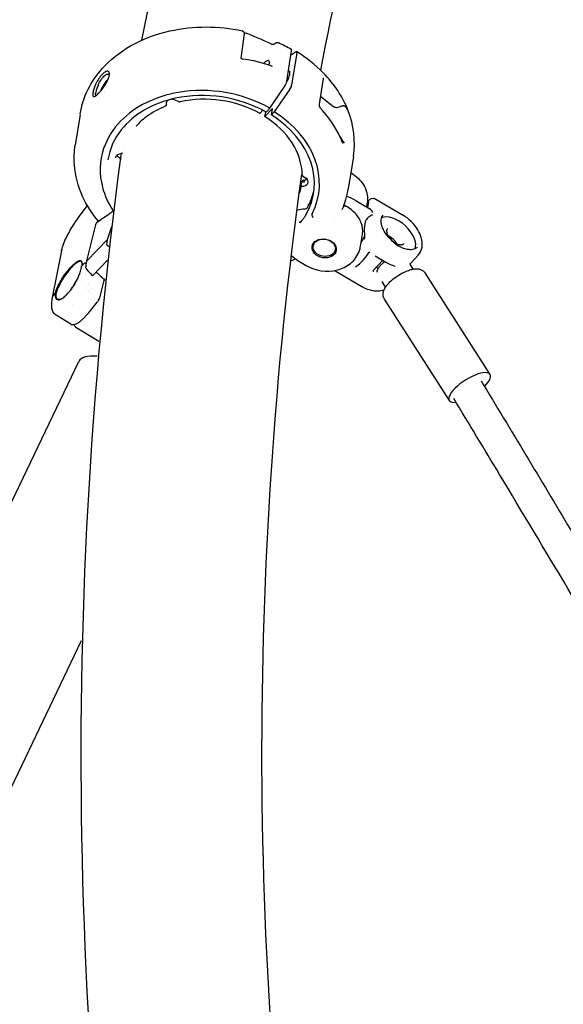
# Model space of a CAD drawing. Units: millimetres. Extents: x 167285 to 251385, y 22776 to 52476.
# Drawn here: x 224661 to 224928, y 41399 to 41883 of the extents above; entities that cross this region are included whole.
import ezdxf

# ---------------------------------------------------------------- set-up
doc = ezdxf.new("R2010")
doc.units = ezdxf.units.MM
doc.header["$LTSCALE"] = 15
doc.layers.add('P001', color=131, linetype='Continuous')

msp = doc.modelspace()

# ---------------------------------------------------------------- linework, layer by layer
at = {"layer": 'P001'}
for p, q in [((224770.9007396168, 41876.40195464253), (224769.3799787344, 41864.43488651183)), ((224785.4594575987, 41871.37475281939), (224785.4589208564, 41871.37442346851)), ((224785.4594608069, 41871.37476040841), (224786.4914083363, 41872.0071068582)), ((224787.8307532832, 41872.15857102244), (224787.8308089802, 41872.15854560067)), ((224791.9084695666, 41853.10105200134), (224794.2770257384, 41868.17840788334)), ((224796.8190192354, 41867.19317505479), (224794.2994331499, 41851.15441839034)), ((224809.8254777973, 41854.46759023169), (224807.8574951845, 41841.94013803275)), ((224702.1413086485, 41847.38443754685), (224702.1420608606, 41847.38495498138)), ((224702.8407088332, 41848.01261313142), (224702.8413129034, 41848.0132690431)), ((224704.9589545417, 41849.78714073267), (224704.9589026939, 41849.78704820509)), ((224783.5008011076, 41839.94037340742), (224790.616758996, 41850.26788404869)), ((224793.4378842619, 41849.26508144732), (224785.7151416173, 41838.05966372877)), ((224699.9329154966, 41845.24044610335), (224699.93289335, 41845.2404810654)), ((224732.7211981851, 41841.45608376381), (224732.9903954322, 41843.16969425148)), ((224737.0873358943, 41843.86873560497), (224737.0873376763, 41843.868734771)), ((224738.6842616026, 41843.12059622465), (224737.0873382344, 41843.86873561261)), ((224738.6842617704, 41843.12059644948), (224738.6842634572, 41843.12059565861)), ((224808.4718865831, 41845.85112730051), (224814.3295387466, 41841.03769481441)), ((224778.7306983999, 41837.46077351809), (224780.1150651039, 41838.88967885448)), ((224784.8170131865, 41839.69296111666), (224781.1709858435, 41835.75054946455)), ((224781.1709858435, 41835.75054946455), (224781.5429312497, 41838.11821687494)), ((224783.5008010856, 41839.94037342058), (224781.8845238757, 41838.16658913382)), ((224784.3241543925, 41836.55560363064), (224784.8170131865, 41839.69296111666)), ((224785.7151416173, 41838.05966372877), (224784.3241543925, 41836.55560363064)), ((224690.2188873265, 41836.78503748653), (224687.8503230739, 41821.70763016496)), ((224687.8503445314, 41821.7076267936), (224687.8501003924, 41821.70607289188)), ((224711.494800776, 41821.10249274575), (224711.4942091105, 41821.09868794728)), ((224708.2441546211, 41816.88221420928), (224708.2441634962, 41816.88219673486)), ((224709.0802856397, 41815.91904681214), (224709.5267412633, 41815.5850194446)), ((224824.6466707268, 41816.15954971748), (224822.1270846414, 41800.12079305303)), ((224704.9464553213, 41804.22042293513), (224704.9466830841, 41804.22072495435)), ((224799.6810433916, 41806.61180264185), (224801.2681374323, 41805.49981870795)), ((224823.3807660684, 41808.10126709178), (224823.7077764237, 41807.90691510375)), ((224706.1900585373, 41800.33985343889), (224706.189968078, 41800.3399139945)), ((224825.5467726367, 41794.57549473572), (224832.6833920098, 41790.37548430725)), ((224832.0309399487, 41793.65025589149), (224831.6152464758, 41791.00410440698)), ((224835.6682676692, 41795.13092271287), (224848.8757051138, 41787.35814233879)), ((224689.8576215406, 41786.581295191), (224693.8509097346, 41791.9160580657)), ((224706.2776336039, 41789.11085612041), (224706.9400830893, 41789.79723013941)), ((224800.646873857, 41790.20794829769), (224800.532717857, 41790.19824042462)), ((224819.176722893, 41789.94466030389), (224819.1766025121, 41789.94389238998)), ((224821.5959523806, 41791.32837456228), (224820.6543225337, 41791.88801320921)), ((224831.1981233501, 41791.2495877915), (224831.4827819401, 41793.06161949172)), ((224689.8576218238, 41786.58129385051), (224689.8576166932, 41786.58128699389)), ((224699.1295084667, 41784.1381933563), (224699.1293610486, 41784.13809173433)), ((224799.2132139806, 41784.52776060442), (224799.2136407193, 41784.52602187932)), ((224799.3127967374, 41784.12201573543), (224799.3128591409, 41784.12176147532)), ((224808.1278279647, 41785.50817754631), (224808.1279586977, 41785.50827307972)), ((224814.8311570472, 41783.99548540325), (224814.8315097734, 41783.99555874363)), ((224815.5151673914, 41785.38727909575), (224815.5158526465, 41785.38681312266)), ((224830.5179857273, 41784.01934677402), (224829.9609323714, 41780.47335035984)), ((224693.5781618467, 41764.70905033385), (224697.9549840648, 41782.43606879165)), ((224703.6989811478, 41775.24085649), (224705.8612909853, 41781.69322175957)), ((224830.0267673135, 41779.29737949467), (224830.0272065582, 41779.29552376568)), ((224703.6989811478, 41775.24085649), (224693.6569410832, 41764.8361455667)), ((224703.394871606, 41772.62500044422), (224703.6989811478, 41775.24085649)), ((224828.1609136686, 41771.91583003599), (224829.0973453772, 41777.87680925942)), ((224833.2744054548, 41777.96334630442), (224833.2744165857, 41777.96335325813)), ((224681.0470672165, 41769.60436793823), (224676.6005247603, 41746.75183845852)), ((224693.1320963852, 41761.71039374774), (224693.5695080211, 41764.67044129915)), ((224693.6569410832, 41764.83614556671), (224693.6560974988, 41764.83531309329)), ((224696.5855536278, 41757.5657826624), (224703.7665473112, 41765.00611977845)), ((224796.9767022916, 41765.10729640836), (224801.3599586737, 41762.50219666679)), ((224834.4426328009, 41759.98115118141), (224839.0609203324, 41765.03323985679)), ((224835.3388590182, 41767.22373027217), (224840.5613773957, 41764.15019776309)), ((224852.8972064948, 41763.58244237597), (224856.5141285361, 41767.53910613067)), ((224691.0167528661, 41762.1006263349), (224692.3079070323, 41763.43841024386)), ((224692.3099667621, 41763.44054475717), (224692.3079070323, 41763.43841024386)), ((224693.5236874552, 41760.47227613116), (224693.5266262944, 41760.47412700866)), ((224815.70007764, 41759.79987483224), (224828.8368638498, 41752.06867379807)), ((224832.815424596, 41759.80825064969), (224832.8146330906, 41759.80967156171)), ((224852.357614526, 41763.103029411), (224853.8681904452, 41760.65645770618)), ((224691.6269743932, 41758.79440174899), (224691.6269891281, 41758.79440837749)), ((224693.3933090852, 41759.58899071615), (224693.3961694812, 41759.59027747068)), ((224702.0596383651, 41755.65595384986), (224699.7768407996, 41746.62335334638)), ((224891.8904033663, 41708.83016070743), (224859.968937582, 41758.77659422352)), ((224693.3098539257, 41751.48045819734), (224693.3094495162, 41751.47984596566)), ((224693.508846074, 41751.15545268334), (224693.5083560376, 41751.15459915071)), ((224694.1523091489, 41750.14836349041), (224694.1513766006, 41750.14702464281)), ((224694.554298646, 41753.36441128898), (224694.5532700981, 41753.36285418002)), ((224694.6217582641, 41753.2650128584), (224694.6209355975, 41753.26330131344)), ((224695.4796258057, 41752.05397492354), (224695.4791995402, 41752.05336293956)), ((224696.2966900036, 41750.98160879313), (224696.2967308635, 41750.98166079725)), ((224700.2184218151, 41750.08838135926), (224700.2165799135, 41750.08448200144)), ((224702.4763828456, 41753.99676759706), (224702.4111957606, 41753.9292262642)), ((224840.4879159736, 41751.87362184431), (224838.8468361956, 41754.53192601783)), ((224676.3419853641, 41743.1638549806), (224676.5566530391, 41746.45343953771)), ((224677.1152866419, 41747.69710520913), (224678.0654296084, 41748.68156273946)), ((224678.4627278886, 41748.6883130952), (224678.0649341619, 41748.66243490438)), ((224694.9039706432, 41749.04450232041), (224694.9051095488, 41749.04622915715)), ((224697.5652371368, 41745.6716726728), (224697.5651069131, 41745.67149424213)), ((224871.8362809779, 41696.01328998041), (224839.9148151937, 41745.95972349649)), ((224686.4171496897, 41743.05590246467), (224686.415945911, 41743.05530353379)), ((224687.7094433265, 41744.55327489023), (224687.7058400034, 41744.5516391125)), ((224697.9278649285, 41741.28980496882), (224697.9279300634, 41741.29002439146)), ((224698.6192382732, 41743.13278436148), (224698.6193749783, 41743.13309202898)), ((224698.6435642893, 41740.84904978416), (224698.6435501327, 41740.84879894826)), ((224699.1362259687, 41742.81460779333), (224699.1361050302, 41742.81429041051)), ((224685.7187562878, 41733.53381381925), (224678.5037848827, 41737.97968540429)), ((224692.0710570301, 41736.62422717362), (224692.0710463184, 41736.62421607554)), ((224692.0710570148, 41736.62422718842), (224693.4369394261, 41738.03943879413)), ((224693.4408910274, 41738.0434644844), (224693.440798932, 41738.04336897144)), ((224697.6780733757, 41740.23857306278), (224697.678113789, 41740.23881382981)), ((224699.9846613272, 41738.81768606186), (224699.9844640806, 41738.81754192402)), ((224700.0961668582, 41739.9536954541), (224700.0963834973, 41739.95382152092)), ((224700.8128920668, 41739.51236809746), (224700.8127252102, 41739.51221139066)), ((224688.183508158, 41732.15651308998), (224699.4405765762, 41725.21989784909)), ((224406.8810044306, 41124.07508370005), (224689.6053469128, 41715.28574832583)), ((224473.9429338707, 41124.07508370005), (224690.9726144076, 41577.91029487148))]:
    msp.add_line(p, q, dxfattribs=at)
for points in [[(224690.2612102783, 41837.04878273753, -0.143096085029), (224701.1260901058, 41859.3326063916, -0.081398941219), (224715.0605089166, 41870.50112561584, -0.075559819151), (224734.4621759567, 41877.90963703446, -0.106497006763), (224769.9679579143, 41878.0015630499)], [(224769.9693153894, 41878.00060374762), (224769.9693153894, 41878.00060374762, 0.008520518671), (224769.9678188293, 41878.00088966048)], [(224770.3325489705, 41877.85380584038, -0.14438528895), (224770.7799877828, 41877.34745173889, -0.06857314514), (224770.8946366077, 41876.98268554817, -0.035875226891), (224770.9186743496, 41876.74038067974, -0.029575869529), (224770.9112320502, 41876.49905112418, -0.009847557224), (224770.9007527216, 41876.40183182167)], [(224770.8383184906, 41877.20416212409), (224770.8383184906, 41877.20416212409, 0.005858834258), (224770.8675348156, 41877.19317656368)], [(224770.8675348194, 41877.19317657396), (224770.8675348194, 41877.19317657396, -0.027622003647), (224784.2617400764, 41871.52774320721)], [(224784.2617400809, 41871.52774321636, 0.052087960173), (224784.6345081754, 41871.39403806104, 0.043390994929), (224785.0059880716, 41871.33441162568, 0.029644824698), (224785.212548603, 41871.3320452931, 0.033769424741), (224785.3655538217, 41871.34950784915, 0.023356855554), (224785.4253330092, 41871.36358101608, 0.01689834869), (224785.4503377331, 41871.37178572945, 0.012598972089), (224785.462793784, 41871.37680329355)], [(224786.4914123911, 41872.00708502472, -0.035824721916), (224786.7473198267, 41872.14067792139, -0.045608026902), (224787.0271780173, 41872.23245491102, -0.160387793896), (224787.8089354751, 41872.16787703639, -0.005038153674), (224787.8306345864, 41872.15823850818)], [(224787.8308247326, 41872.15854870097), (224787.8308247326, 41872.15854870097, -0.02219172679), (224794.124099613, 41868.94059262586)], [(224793.9448691017, 41866.06402111907), (224793.9448691017, 41866.06402111907, -3.140688e-06), (224796.3199575075, 41867.61129781262)], [(224794.2770257384, 41868.17840788334, 0.019199373186), (224794.2977460263, 41868.34983197305, 0.021968302482), (224794.3029998633, 41868.49004345794, 0.04260377347), (224794.2882094305, 41868.65998418401, 0.043264831349), (224794.2602383785, 41868.76520951132, 0.059726032585), (224794.2165904181, 41868.85243728061, 0.114956479372), (224794.1240242594, 41868.94046542761)], [(224824.6466707268, 41816.15954971748, 0.132172775951), (224822.1300234322, 41838.52617010239, 0.102500670909), (224809.870552732, 41857.23377317342, 0.060743858726), (224796.7222725226, 41867.69822883288)], [(224769.339140169, 41864.47546434453, 0.031190057451), (224769.3475185033, 41864.46537665015, 0.025930772673), (224769.368145107, 41864.44508520959, 0.024981312128), (224769.4033476588, 41864.41668372437, 0.015560706025), (224769.4356200747, 41864.3945534546, 0.027102962858), (224769.5181614821, 41864.34788669815, 0.030545853461), (224769.642866199, 41864.29522506563, 0.045513102605), (224769.8880998274, 41864.23339500356, 0.009006851544), (224769.9418931261, 41864.22579441062)], [(224769.9418931247, 41864.22579439902), (224769.9418931247, 41864.22579439902, -0.059462195957), (224784.3850304727, 41860.70393310336)], [(224702.8588440011, 41851.80305446227, 0.024567482242), (224703.7960028864, 41853.53695453795, 0.022939989782), (224704.2938977234, 41854.71668968094, 0.01966420854), (224704.5241379928, 41855.43131069029, 0.042946365217), (224704.7061760295, 41856.35965833396, 0.047235538979), (224704.7141337266, 41856.96367186561, 0.052762335093), (224704.6350133615, 41857.37772193115, 0.104584473645), (224704.4013897187, 41857.80917448045, 0.172391930125), (224703.9098258428, 41858.0834751449, 0.075629122885), (224703.5551736018, 41858.09037062589, 0.054839328754), (224703.1490435464, 41857.99298313664, 0.053131612979), (224702.5160741672, 41857.68664702302, 0.041653258584), (224701.7282709762, 41857.10393590281, 0.02443123301), (224701.1128353026, 41856.51443489093, 0.0202279504), (224700.4929637759, 41855.80701452636, 0.026802665437), (224699.487844111, 41854.41457836774, 0.03422761606), (224698.0731435681, 41851.85329667399)], [(224699.2294399987, 41851.42469052017, -0.039778351884), (224700.5959197008, 41853.88530009441, -0.034983564098), (224701.6025766871, 41855.20380768004, -0.037689998413), (224702.365835952, 41855.94685593852, -0.0349403707), (224702.9128798074, 41856.34072438555, -0.0461849683), (224703.4229895335, 41856.59467559748, -0.036954403538), (224703.7041413702, 41856.67808864099, -0.047327887524), (224703.9621559178, 41856.70856631309, -0.05983005389), (224704.1928949319, 41856.68528616912, -0.172609261982), (224704.6129685903, 41856.41716739562, -0.041834847825), (224704.6984693382, 41856.28840699641)], [(224784.402408045, 41860.69419531211, 0.026519877252), (224784.5179142482, 41860.65956847106, 0.028227457125), (224784.6162291924, 41860.64158246677, 0.024856740633), (224784.681878826, 41860.63666450079, 0.024686304598), (224784.7303010609, 41860.63786400983, 0.021270278635), (224784.7546123996, 41860.64075600554, 0.027610510827), (224784.7673983233, 41860.64347898918)], [(224792.9690974372, 41858.29305463199, -0.102117568596), (224793.1249001237, 41858.13359388586, -0.064898150989), (224793.220918874, 41857.93280059606, -0.047438216084), (224793.2819364335, 41857.66894707636, -0.034954726104), (224793.3039469135, 41857.3417911058, -0.025705764047), (224793.2844405848, 41856.95739922999, -0.01617593073), (224793.2386906129, 41856.61260305315, -0.020199355246), (224793.1196558438, 41856.03984944262, -0.015938855074), (224792.9417416244, 41855.40940993487, -0.021287734913), (224792.5225085752, 41854.25956018161, -0.020994022622), (224791.8405824688, 41852.78074240731)], [(224698.0731435681, 41851.85329667399, 0.010287070826), (224697.7481418193, 41851.12929829214, 0.022000937584), (224697.0597427134, 41849.30043833468, 0.015596644813), (224696.7653494966, 41848.29020635297, 0.013376635141), (224696.6265080304, 41847.68225729869, 0.016632539818), (224696.5401184868, 41847.16382166128, 0.020653450195), (224696.5013952171, 41846.73978272954, 0.025628014142), (224696.5017013449, 41846.39937061827, 0.053737431386), (224696.5602054089, 41846.01269164689, 0.07164497115), (224696.6601366719, 41845.77858886365, 0.26466905832), (224697.044655199, 41845.55616251224, 0.053405108464), (224697.1896582933, 41845.56862909022, 0.059469036996), (224697.4756980993, 41845.66108951178, 0.031321836834), (224697.7372391707, 41845.79744486802, 0.021259878366), (224698.0252001283, 41845.98670875548, 0.022908192002), (224698.5027816693, 41846.36495869941, 0.020203800762), (224699.2126243424, 41847.03257269948, 0.018501040856), (224700.1853460593, 41848.09877984445, 0.039054023928), (224702.8588439768, 41851.80305442175)], [(224790.6167638938, 41850.26789132081, 0.043935301668), (224791.4807741914, 41851.79298715937, 0.020858183511), (224791.7136728141, 41852.36946728222, 0.023229602185), (224791.8499743833, 41852.81670403796, 0.02184466625), (224791.9084953443, 41853.10103731871)], [(224809.8254310784, 41854.46949733132), (224809.8254310784, 41854.46949733132, -0.000782280773), (224809.8251379082, 41854.46764417568)], [(224809.8893914499, 41854.69192412642, 0.036502465414), (224809.8564863445, 41854.6072017448, 0.023583533751), (224809.8360441967, 41854.52763531749, 0.009881575185), (224809.8279133846, 41854.48470883579)], [(224809.8889066095, 41854.69211197727), (224809.8889066095, 41854.69211197727, -0.000351698245), (224809.8923198117, 41854.69924415203)], [(224698.1539793563, 41846.0817669446, -0.093904933919), (224698.0501829927, 41846.18869642777, -0.056032181995), (224697.9874840221, 41846.31065797658, -0.040906564782), (224697.9429117217, 41846.46414900988, -0.023800096787), (224697.921404967, 41846.59949093535, -0.019031912126), (224697.910122494, 41846.75180843304, -0.015410866023), (224697.9090006342, 41846.92080696033, -0.012691781646), (224697.917980291, 41847.10619176195, -0.013508922969), (224697.9455189316, 41847.37823596088, -0.007200609556), (224697.9717375752, 41847.56290724627)], [(224783.5008010704, 41839.94037342967, 0.169461025172), (224738.6359728055, 41847.64060932054, 0.072386896558), (224722.7284884958, 41842.52706267175, 0.084949654753), (224710.2115443876, 41833.52741909827, 0.112466246526), (224701.8198565298, 41819.9635294082, 0.146370798716), (224701.2471278405, 41801.06683143642, 0.083514500364), (224706.5155811417, 41789.3574118956)], [(224781.6744464032, 41838.04458947738, 0.179619315751), (224737.0536804752, 41844.73912500918, 0.078003231204), (224721.8342045166, 41838.91133776522, 0.092704771232), (224710.5031426986, 41829.2287904576, 0.128391854249), (224703.9184486791, 41814.4484039927)], [(224733.9085821582, 41843.96071523504, 0.045674849818), (224733.4653835252, 41843.72163515216, 0.049757802176), (224733.1074369431, 41843.42826593501, 0.102123434736), (224732.7180997289, 41842.84611637309, 0.055430726001), (224732.631231719, 41842.52871012905)], [(224733.0086173841, 41843.32115864038, -0.012667014746), (224732.9950186498, 41843.20169607915, -0.001977850345), (224732.9925661491, 41843.18473026537)], [(224739.4206405728, 41843.04009981397), (224739.4206405728, 41843.04009981397, 1097.511564178029), (224739.4204956717, 41843.04006687283)], [(224732.174330937, 41840.80315025336, 0.06507139817), (224722.8347512287, 41835.61556082944, 0.050200102218), (224717.7559051165, 41830.97062410833)], [(224732.7207670995, 41841.46668825094, -0.187996480596), (224732.4063615114, 41840.93845876806, -0.073101968036), (224732.1724923496, 41840.80295006773)], [(224778.5411178523, 41837.35909750092, 0.111135519468), (224778.559713904, 41837.35374858454, 0.055261091227), (224778.574719267, 41837.35444339068, 0.047243430326), (224778.5943747457, 41837.35942659424, 0.038870365693), (224778.618919221, 41837.37031738203, 0.030561940049), (224778.647707248, 41837.38811958409, 0.024456254044), (224778.6829830159, 41837.41563482155, 0.023887981681), (224778.730698313, 41837.46077307031)], [(224781.674446593, 41838.04458981545, 0.108662567748), (224781.6936257913, 41838.03888326721, 0.057284243787), (224781.7088502951, 41838.03946186639, 0.048688001428), (224781.7288547643, 41838.04455263283, 0.038744742193), (224781.75425799, 41838.05595822109, 0.022752906915), (224781.7750281903, 41838.06842244259, 0.018498884578), (224781.7969342443, 41838.08410713968, 0.018794953678), (224781.8276091412, 41838.10971847131, 0.018775057675), (224781.8680205537, 41838.14893962458, 0.006524566392), (224781.8845237601, 41838.16658833232)], [(224807.8573584483, 41841.9414721127, 0.016959113778), (224807.8456085883, 41841.84449160753, 0.030308000447), (224807.8386071541, 41841.56045729818, 0.02431711595), (224807.8671953798, 41841.21854314304, 0.015315020772), (224807.9108833472, 41840.94841957547, 0.021535021545), (224808.0057750173, 41840.54248670855, 0.011878264614), (224808.0615196623, 41840.3617868486)], [(224808.0643442359, 41840.35339144591), (224808.0643442359, 41840.35339144591, -0.000348110809), (224808.0615196623, 41840.3617868486)], [(224808.0656535482, 41840.35429192722, 0.00986023198), (224808.0676507334, 41840.34974436249, 0.009077188148), (224808.0712954568, 41840.34219950518, 0.070232453172), (224808.1287304584, 41840.26086156106)], [(224816.3907195498, 41840.13166662244, -0.053283729783), (224816.2204636909, 41840.11409683456, -0.049796689146), (224815.9817110521, 41840.13873668762, -0.028474733269), (224815.7790426235, 41840.19152391051, -0.026275908335), (224815.5213862445, 41840.28984444478, -0.023539581631), (224815.2037557792, 41840.44879270795, -0.022559273098), (224814.7579499783, 41840.72570789145, -0.0114564705), (224814.4489615274, 41840.94680597652, -0.003896873338), (224814.3295387466, 41841.03769481441)], [(224821.2524649186, 41840.10295485207, 0.033103610633), (224821.0008626472, 41840.43757509001, 0.043943990289), (224820.7411572845, 41840.69081689332, 0.055317939763), (224820.4713005614, 41840.86533110577, 0.094313016435), (224820.0326686779, 41840.98742437899, 0.03991478048), (224819.7431275354, 41840.99036278202, 0.028749445016), (224819.412610131, 41840.94889925833, 0.018514193663), (224819.0671939527, 41840.87350569448, 0.006968432807), (224818.7907961381, 41840.79926843128, 0.004655643679), (224818.3065579858, 41840.65703158992, 0.000826429207), (224817.6695342869, 41840.46427891128, -0.01985085657), (224816.3907195498, 41840.13166662244)], [(224821.2474247388, 41840.52993821082, -0.003795513356), (224821.37489868, 41840.21618660837, -0.003786642797), (224821.4508085563, 41840.02092049056, -0.006892803379), (224821.5162761822, 41839.84184465366, -0.00609222096), (224821.5346489345, 41839.78675318811, -0.011818686911), (224821.5492813135, 41839.73733799694, -0.02527740846), (224821.5569575887, 41839.70291481917, -0.028732221914), (224821.5581899401, 41839.69133315783, -0.063765456133), (224821.5576865688, 41839.6835090069, -0.182776086018), (224821.5554485912, 41839.67944554608, -0.218893411945), (224821.5517113454, 41839.6789126101, -0.090437498356), (224821.5464227936, 41839.68147325895, -0.038837078326), (224821.5395654998, 41839.68711022285, -0.020321761436), (224821.5311220275, 41839.69580623202, -0.019544399171), (224821.5094068022, 41839.72230630705, -0.009120377383), (224821.4811376275, 41839.7608353258, -0.005194723663), (224821.4356652673, 41839.82654041924, -0.002519883886), (224821.3826108166, 41839.90570021954, -0.001990404734), (224821.2524649186, 41840.10295485207)], [(224821.9384688703, 41838.72695555664), (224821.9384688703, 41838.72695555664, 0.012540202464), (224821.3366690676, 41840.31280540687)], [(224818.7455627777, 41824.32719103761, 0.002882962758), (224818.5271284071, 41824.83665843365, 0.00347820118), (224818.3657015198, 41825.19991793282, 0.001400384005), (224818.3121685185, 41825.31704477869)], [(224818.6837569758, 41824.211065146, -0.008154286018), (224819.3349269389, 41822.87034473154, -0.001288679633), (224819.4187652325, 41822.68860353184)], [(224818.7839775337, 41824.01264012394, 0.00085483227), (224818.8938527605, 41823.79580973005, 0.004307709992), (224818.9472604502, 41823.69266546514, 0.006667029483), (224818.982961098, 41823.62704472793, 0.012349526403), (224819.0024962369, 41823.59395849561, 0.033997813516), (224819.0163637929, 41823.5742632039, 0.05529266305), (224819.0210967464, 41823.56961637408, 0.20483194303), (224819.0243577193, 41823.56843176251, 0.179874755787), (224819.0254350965, 41823.56913661844, 0.143852982618), (224819.026481399, 41823.57313831358, 0.043437668683), (224819.0260467881, 41823.5805928661, 0.027469464129), (224819.0226103427, 41823.59824061173, 0.01275327333), (224819.0143899232, 41823.62866315794, 0.007871040812), (224818.9995553336, 41823.67612260966, 0.005117418326), (224818.9788338993, 41823.73699091249, 0.005450062448), (224818.9364174067, 41823.8534860756, 0.008210664296), (224818.8100116504, 41824.17335184516, 0.001989102649), (224818.7663802879, 41824.27789897137)], [(224699.2313448889, 41784.20836047052, -0.065659072915), (224691.526249314, 41796.42903671199, -0.088265248698), (224687.4642513794, 41812.04284447578, -0.057944201444), (224687.8501003924, 41821.70607289188)], [(224710.2210715642, 41817.34531055292, 0.078360217331), (224709.1036022409, 41817.08605838959, 0.083846473831), (224708.313491056, 41816.60296303867, 0.086079879834), (224707.8608725847, 41816.04460513082, 0.086538557208), (224707.6749017733, 41815.50368552526)], [(224711.0262760371, 41817.84702115959, -0.102199232525), (224710.7925573058, 41817.56783238148, -0.150592319608), (224710.2210723636, 41817.34531077405)], [(224799.3998660902, 41803.78580926838, -0.116501154971), (224799.5705017023, 41804.16743487702, -0.169477504489), (224800.0325257691, 41804.46633102532, -0.049794846375), (224800.2210463639, 41804.49402244914)], [(224800.2534393389, 41804.49519843712), (224800.2534393389, 41804.49519843712, 1880.611239201638), (224800.2544268431, 41804.49521867664)], [(224823.7077764237, 41807.90691510375, -0.122875534741), (224829.5697662412, 41802.22673024526, -0.161333836489), (224831.5868965065, 41793.90801633423, -0.01662236371), (224831.4827819401, 41793.06161949172)], [(224822.2401151971, 41800.10587772314, 0.000696748427), (224822.1902921796, 41800.15603510953, 0.000441014556), (224822.1404654756, 41800.20599390521)], [(224832.0446265442, 41793.72270555502, -0.377109769078), (224834.3212472037, 41795.55133249949, -0.073980527898), (224835.0788755558, 41795.40483292651, -0.050733299022), (224835.6690982356, 41795.13159448549)], [(224699.1295083463, 41784.13819313404, 0.001893412605), (224704.495323341, 41787.8632789554, 0.000805768909), (224706.2935961389, 41789.1273951464)], [(224706.2176809227, 41789.01178214986, -0.064439748076), (224706.250774248, 41789.07776776439, -0.042332166183), (224706.2776339831, 41789.11085605645)], [(224800.5327178575, 41790.19824042291, 0.034590801523), (224797.3195089301, 41789.70177322193, 0.005438276449), (224796.8741113871, 41789.59512000181)], [(224819.2025784935, 41790.03749680514, 0.028790659216), (224819.1839566166, 41789.97913247186, 0.015841032531), (224819.1782102102, 41789.95328100569, 0.007210187392), (224819.176722893, 41789.94466030389)], [(224820.6541177453, 41791.88806910974), (224820.6541177453, 41791.88806910974, 2504.020003832642), (224820.6542930983, 41791.88796486868)], [(224829.0973453772, 41777.87680925942, 0.129506496593), (224828.4928156956, 41783.51669339148, 0.100521993493), (224825.4862269016, 41788.24527149351, 0.069745381503), (224821.5959523806, 41791.32837456228)], [(224834.1831765019, 41788.59633096991, 0.045335146056), (224833.6410373008, 41789.47555021905, 0.044765735974), (224833.1434728636, 41790.02798035085, 0.032929928619), (224832.8364716218, 41790.27683997481, 0.019832915819), (224832.6833594169, 41790.37535312348)], [(224681.0610654749, 41769.67444508382, -0.025905889337), (224681.7431688289, 41771.99163037726, -0.025235576032), (224683.2031940699, 41775.56503653988, -0.050562428266), (224689.8576232688, 41786.58128322222)], [(224697.9574221809, 41782.44530277682, -0.017920847492), (224697.9899570777, 41782.55607612356, -0.021163733181), (224698.055265172, 41782.72765731435, -0.022299410525), (224698.171201273, 41782.96770763769, -0.052409060544), (224698.6913291716, 41783.72616360251, -0.024882166885), (224698.9098972556, 41783.9572427734, -0.020618417626), (224699.0407230195, 41784.07200261557, -0.017850090314), (224699.1293406614, 41784.13808556955)], [(224798.2667243967, 41783.52572361391, -0.007793140927), (224798.4842210087, 41783.76884838721, -0.004889474335), (224798.7039424704, 41784.00239601389, -0.001496828941), (224799.1473688712, 41784.45960411672, 0.004702834628), (224799.590664552, 41784.92278514834, 0.009524337815), (224800.0273006329, 41785.40766208849)], [(224798.2667242895, 41783.52572349014), (224798.2667242895, 41783.52572349014, 0.015375508698), (224798.4196817483, 41784.15995915869)], [(224800.8592877466, 41786.56552307338), (224800.8592877466, 41786.56552307338, -0.004662025107), (224801.1197223825, 41787.02061038977)], [(224804.3571942791, 41787.89196945788, 0.030269794019), (224804.3169180382, 41787.80002701258, 0.039015541068), (224804.2900069628, 41787.70430480145, 0.04913581265), (224804.2804817442, 41787.60641174772, 0.095085875991), (224804.3101080569, 41787.45273856105)], [(224833.9860329843, 41787.34138797551, 0.077219136157), (224831.8459132341, 41786.00777280977, 0.05273713541), (224831.0532281155, 41785.16950118829, 0.044489613218), (224830.7326395679, 41784.65826235523, 0.043369923742), (224830.572907469, 41784.2608710698, 0.03356627689), (224830.518354415, 41784.01936276131)], [(224842.2985777557, 41776.02470511374, -0.057745519586), (224839.7921015703, 41779.42508914482, -0.04582143183), (224838.7799671986, 41781.65445619463, -0.04653854913), (224838.3599457425, 41783.37150997918, -0.059094553525), (224838.3160335464, 41784.90729514503, -0.084025711535), (224838.6854711853, 41786.32498044029, -0.07691198664), (224839.2715058501, 41787.21203380502)], [(224856.5141285361, 41767.53910613067, 0.126442908821), (224858.2887518763, 41770.91454235829, 0.070388392569), (224858.5275084753, 41773.46477368804, 0.061785000143), (224858.0405800607, 41776.2897974476, 0.06349898402), (224856.4036950688, 41779.947825159, 0.122284909269), (224848.8757051138, 41787.3581423388)], [(224697.9550686142, 41782.43637541336), (224697.9550686142, 41782.43637541336, 0.000258377902), (224697.9549937013, 41782.43607281858)], [(224829.9656727565, 41780.47257030645), (224829.9656727565, 41780.47257030645, 0.002652802364), (224829.9635827693, 41780.4598386575)], [(224841.418569507, 41780.66804210855, 0.106753259015), (224841.0991078014, 41780.11549336449, 0.054560642793), (224841.0075662536, 41779.68472018188, 0.046460572233), (224841.0015089303, 41779.17857661904, 0.038588761694), (224841.089589216, 41778.61010217384, 0.033069736111), (224841.2763875118, 41777.99463577009, 0.045363725166), (224841.8011134919, 41776.91239381837, 0.126944932642), (224845.301898473, 41773.5303885466, 0.041092555226), (224846.4455784216, 41773.00484233384, 0.04021232811), (224847.3126514371, 41772.76758487398, 0.035392697962), (224847.9073565209, 41772.69938133294, 0.042305974151), (224848.435459241, 41772.72245558074, 0.049978628897), (224848.8854965176, 41772.82793809252, 0.10170962496), (224849.4503851478, 41773.15878695466, 0.021421393761), (224849.5374986232, 41773.24625054548)], [(224842.2985685967, 41776.02450319899), (224842.2985685967, 41776.02450319899, 0.004910085134), (224842.2984711633, 41776.02460642987)], [(224842.2985685967, 41776.02450319899, 0.002016604584), (224843.0527819554, 41775.21189682878, 0.007194595989), (224843.8250257361, 41774.40996851076, 0.026605094142), (224845.1766357591, 41773.17512524313, 0.033115182305), (224846.4909734698, 41772.2390733785, 0.004199400413), (224846.6423335692, 41772.14823736961)], [(224681.0461077727, 41769.60463630049, -0.110089511979), (224681.3765230765, 41770.3569012662, -0.03511297628), (224681.5664568799, 41770.58273173856)], [(224703.3948715953, 41772.62500043325, 0.069293462935), (224703.3958647415, 41772.56518048788, 0.135318677604), (224703.4375436602, 41772.47452459583, 0.066605890312), (224703.4871143397, 41772.4293039627, 0.031408480199), (224703.5243032988, 41772.40648415548, 0.025031952075), (224703.5654926252, 41772.38716249107, 0.010667435051), (224703.5873049741, 41772.37873130236)], [(224703.5873049741, 41772.37873130236, -0.025972691653), (224703.655194827, 41772.34910836703, -0.016415057453), (224703.7257988345, 41772.31115198529, -0.00610705169), (224703.7751235271, 41772.28190858907, -0.002787605279), (224703.8794013957, 41772.21714831382, 0.006767038121), (224703.9912660271, 41772.14899921478, 0.017564965481), (224704.1420975801, 41772.06703798358, 0.046120133156), (224704.4395375408, 41771.95142478983, -0.016365800441), (224704.4797787322, 41771.93932375134, -0.067503403477), (224704.4887237844, 41771.93527129143, -0.193343907586), (224704.4910842233, 41771.93234715993, -0.109207732703), (224704.4910326499, 41771.93110277782, 0.306302801672), (224704.4936578213, 41771.92926996356)], [(224801.3599586737, 41762.50219666679, 0.197130018638), (224816.7822152507, 41760.31003900612, 0.106615209153), (224823.1884348012, 41763.49349584734, 0.143265468603), (224827.6574812489, 41769.84893133601, 0.041412101827), (224828.1609136686, 41771.91583003599)], [(224856.0595231054, 41771.4881648563, -0.106155799843), (224854.8446581612, 41770.63205463272, -0.061825384898), (224853.7336939782, 41770.30930141596, -0.051003363258), (224852.4250038634, 41770.23175245074, -0.049812534721), (224850.6143977536, 41770.48984597198, -0.053104561463), (224847.9244066009, 41771.46426096631, -0.021353932529), (224846.6422903828, 41772.14856696375)], [(224678.0654295946, 41748.6815627385, -0.027087493455), (224678.5213411905, 41750.18421159267, -0.022181907934), (224679.3229802143, 41752.11568299868, -0.024205137089), (224680.9082803571, 41755.1197455126, -0.041838994286), (224684.8647101294, 41760.73575725049, -0.026746484253), (224686.8134124353, 41762.81787909498, -0.041119077358), (224688.449975127, 41764.16545429042, -0.036590255255), (224689.2270335513, 41764.62077851503, -0.042347068247), (224689.7625172201, 41764.82789891164, -0.04320512586), (224690.0878570913, 41764.89104235965, -0.059533584447), (224690.382254963, 41764.88744526794, -0.241500690518), (224690.9999851282, 41764.4707607786, -0.08236250335), (224691.1540559985, 41764.04717129905, -0.04375855837), (224691.2030853023, 41763.59854543051, -0.031440074), (224691.1819692311, 41763.06166042423, -0.024512085493), (224691.0902140644, 41762.44408001063, -0.010256148657), (224691.0167528629, 41762.10062634988)], [(224693.5695399277, 41764.67039827599, -0.099441771393), (224693.6064210006, 41764.77247158689, -0.062892752086), (224693.6560929187, 41764.83531575453)], [(224793.4899271374, 41764.55661714798), (224793.4899271374, 41764.55661714798, 0.01062175684), (224795.9339620733, 41765.80310943897)], [(224796.9801869426, 41765.10672036304, -0.078313410506), (224794.1415231922, 41767.45156083615, -0.009002706481), (224793.8975839813, 41767.74073459299)], [(224832.3778556449, 41769.04390043978, -0.149054882761), (224832.3956276523, 41769.06093450858, -0.054881333616), (224832.4067139859, 41769.06514336336, -0.04684709328), (224832.4208060542, 41769.06740924404, -0.030046815156), (224832.4339087165, 41769.06752217685, -0.019839088688), (224832.4453724562, 41769.06650264607, -0.024165665028), (224832.4642662204, 41769.06312480934, -0.017461810751), (224832.4827750603, 41769.05824709533)], [(224832.4827762857, 41769.05824684529), (224832.4827762857, 41769.05824684529, 0.011792001752), (224832.7476363207, 41768.98612519248)], [(224678.064947674, 41748.66245070018, 0.01135750455), (224678.0297080996, 41748.08973470543, 0.032810215019), (224678.0479701758, 41747.35890890696, 0.045671047217), (224678.1707233876, 41746.71158032169, 0.06455182878), (224678.3940043036, 41746.20048929183, 0.246617944997), (224679.4074309203, 41745.56123599232, 0.060604079417), (224679.8568773874, 41745.57582029876, 0.036280205768), (224680.2439803775, 41745.66200702657, 0.03296330092), (224680.7193066656, 41745.83961478378, 0.028660112539), (224681.2873998141, 41746.1357650041, 0.024391332254), (224681.9540689235, 41746.57850774802, 0.040659328381), (224683.6519163635, 41748.07468650152, 0.038010562613), (224686.077786288, 41750.99601197729, 0.056047614294), (224689.6954399638, 41757.4633657716, 0.02551069777), (224690.5074991203, 41759.72730526802, 0.02137101908), (224690.8476462721, 41761.0631301143, 0.012189782946), (224690.9585689275, 41761.69416167775, 0.005593129122), (224691.0153367671, 41762.09149142357)], [(224691.188846898, 41763.81889071045, 0.089172792384), (224691.0049717622, 41764.20434375056, 0.204313153516), (224690.4734959096, 41764.51522742467, 0.059624778554), (224690.1857884818, 41764.52120726963, 0.044741062166), (224689.8582689374, 41764.45936951649, 0.033527754984), (224689.4934437347, 41764.32964135893, 0.036566290226), (224688.8828974875, 41764.00989615579, 0.038008296683), (224687.7182801351, 41763.15984060225, 0.028636169038), (224686.1493518288, 41761.66466823473, 0.035588775986), (224683.115438172, 41757.91766952062, 0.037445572548), (224680.0463280455, 41752.81265328146, 0.026938375201), (224678.9434074777, 41750.27571409566, 0.019308822294), (224678.5401969948, 41749.01192684538, 0.01056862671), (224678.470769353, 41748.72534782335)], [(224692.8464582709, 41763.70328642976, 0.060480061663), (224692.5932640774, 41763.63099235296, 0.066033758354), (224692.3871532045, 41763.50995160604, 0.032662985993), (224692.3099717774, 41763.44054148701)], [(224692.8464582709, 41763.70328642976), (224692.8464582709, 41763.70328642976, -0.112360041711), (224693.4198851031, 41763.66066804248)], [(224815.6308948382, 41759.83943006722), (224815.6308948382, 41759.83943006722, -0.012854135722), (224815.3752111506, 41759.99858459878)], [(224825.912572574, 41761.87089776921, -0.022964175839), (224825.9022053305, 41761.88495474963, -0.041913712513), (224825.8922003778, 41761.90283365895, -0.046935899686), (224825.887438021, 41761.91666561241, -0.0515002522), (224825.8859894798, 41761.92757978888, -0.10616572829), (224825.8889913945, 41761.94397513779, -0.089891321226), (224825.8966715001, 41761.95557129292, -0.048873135766), (224825.9039718745, 41761.96191720007)], [(224826.0702417829, 41761.68151518382), (224826.0702417829, 41761.68151518382, -0.008212940021), (224825.9125731692, 41761.87089683435)], [(224834.4400329359, 41759.97837416284, 0.046429343149), (224834.4252064257, 41759.95842352942, 0.064555300313), (224834.4157424932, 41759.93670266188, 0.079568947015), (224834.4114249498, 41759.90297717212, 0.056302395789), (224834.4169067051, 41759.8649372557, 0.050187870032), (224834.433043118, 41759.82132552201, 0.04123796746), (224834.4604277043, 41759.7752477741, 0.008890695255), (224834.4683627439, 41759.76442260146)], [(224834.4423287561, 41759.98144901545), (224834.4423287561, 41759.98144901545, -0.001638503098), (224834.441650859, 41759.98070993018)], [(224834.6629553551, 41759.49789477732, -0.001806035809), (224834.615134749, 41759.56382522709, 0.00134652157), (224834.5430505194, 41759.66367843792, 0.005006288578), (224834.468293782, 41759.76440019298)], [(224836.8455884388, 41761.0920408755), (224836.8455884388, 41761.0920408755, -0.022488916133), (224835.8854574052, 41761.55950198657)], [(224840.0820776469, 41764.43227264303, 0.029382854946), (224838.395737229, 41762.9560760497, 0.025383116654), (224837.4691786325, 41761.94312559201, 0.023867834055), (224836.9314083147, 41761.22291503073, 0.028736286321), (224836.5529508122, 41760.58689604418, 0.025598852961), (224836.3566372241, 41760.15442422446, 0.03079099269), (224836.2300740004, 41759.7619477085, 0.037816822804), (224836.1689121629, 41759.41175333085, 0.043761384536), (224836.1678291511, 41759.11103802089)], [(224839.9148151937, 41745.95972349649, -0.169303078393), (224839.277123833, 41748.74307363791, -0.066833846492), (224839.6316181514, 41750.22696474441, -0.038052239607), (224840.1576528146, 41751.33492158158, -0.046152085934), (224841.3435583498, 41753.02724659204, -0.050204028146), (224844.2713540465, 41755.85048151331, -0.066158278733), (224850.4420502917, 41759.56854415579, -0.036034102137), (224852.9556223059, 41760.44734220824, -0.030268967438), (224854.5837862507, 41760.77579992769, -0.037214229398), (224855.8017030867, 41760.85082629598, -0.078020975108), (224857.7108205177, 41760.52443105849, -0.166129924045), (224859.968937582, 41758.77659422352)], [(224852.36964159, 41763.08355946508), (224852.36964159, 41763.08355946508, 0.036267079076), (224852.8972064948, 41763.58244237597)], [(224696.5855535383, 41757.56578249772, -0.197229632508), (224696.4254819274, 41757.4946024806, -0.052780149548), (224696.3606214536, 41757.49922697667, -0.039449748256), (224696.2965506397, 41757.51580295969, -0.04355062882), (224696.2010559199, 41757.55842824654, -0.042028880516), (224696.0741149671, 41757.64342373201, -0.040445440496), (224695.9190648269, 41757.78862697226)], [(224701.2272604115, 41754.09469929411), (224701.2272604115, 41754.09469929411, -0.000429813345), (224701.2278036361, 41754.0928905409)], [(224702.4113533479, 41753.92912812356), (224702.4113533479, 41753.92912812356, -0.028438267002), (224702.4752287368, 41753.98663563163)], [(224839.6822872605, 41750.35309115043, -0.083339285401), (224836.7222735464, 41749.7790464987, -0.042949034217), (224834.8118300576, 41749.88398063531, -0.044133699377), (224832.4289454499, 41750.43538665098, -0.04596331988), (224829.4723264388, 41751.71008561652, -0.009136216939), (224828.8368638498, 41752.06867379807)], [(224676.5647671922, 41746.54392111929), (224676.5647671922, 41746.54392111929, 0.012139290221), (224676.5566530391, 41746.45343953771)], [(224678.064947674, 41748.66245070018, -0.025652531581), (224678.0647133226, 41748.66538477374, -0.015933216022), (224678.0647193919, 41748.668359542, -0.005789096181), (224678.0648239538, 41748.67075610327, -0.000464344803), (224678.0654296249, 41748.68156274055)], [(224680.4012725948, 41745.7131894642, -0.043063533506), (224680.0178917778, 41745.65767825529, -0.063194215405), (224679.615890429, 41745.68482839312, -0.17641799217), (224678.9010143928, 41746.11616790797, -0.062862316919), (224678.68673152, 41746.46049442664, -0.042023392973), (224678.5524495029, 41746.8280847623, -0.029742198955), (224678.476693342, 41747.18298763849, -0.021715127902), (224678.4335230273, 41747.57894589051, -0.024851746941), (224678.4209502162, 41748.20357743886, -0.026639926037), (224678.4629414947, 41748.68833182985)], [(224699.7750011107, 41746.61586811092, -0.026293069454), (224699.6667242861, 41746.27027687556, -0.026272934261), (224699.4310832752, 41745.72721316556, -0.036937905501), (224698.7981841562, 41744.65950384674)], [(224678.505001165, 41737.9800514259, -0.144910936374), (224676.8735105178, 41739.81922096453, -0.05216207082), (224676.5092933576, 41740.84951418977, -0.034876661745), (224676.3602248344, 41741.72626187597, -0.027859044036), (224676.3213863286, 41742.61887128169, -0.014359292209), (224676.3419953481, 41743.16393153597)], [(224692.0710463184, 41736.62421607554, -0.019679417339), (224690.739470977, 41735.34327841992, -0.021515709607), (224689.6871916289, 41734.48659206335, -0.016463136546), (224689.0876378364, 41734.07229988815, -0.047796782427), (224688.0341032823, 41733.51669625367, -0.041887286069), (224687.3833769083, 41733.31360906832, -0.070215702167), (224686.6247591213, 41733.25459311716, -0.107563531426), (224685.8009963582, 41733.48749744822, -0.013395774971), (224685.7156671372, 41733.53695813321)], [(224688.1839428036, 41732.15712759792, -0.045690155479), (224687.9349286009, 41732.34553170369, -0.090676570976), (224687.4578650793, 41732.97135124329, -0.037112791501), (224687.3224370838, 41733.30116967036)], [(224887.4933309035, 41705.63845653651, -0.001662344909), (224931.3767604265, 41632.60641872155, -0.000611206317), (224975.0315261793, 41559.37636900401)], [(224963.7204574719, 41547.15253345333, 0.000879009236), (224896.5188162164, 41659.67938818479, 0.000768666828), (224873.97941007, 41697.05923281436)]]:
    msp.add_lwpolyline(points, format="xyb", dxfattribs=at)
msp.add_lwpolyline([(224693.1727546656, 41761.19566013672), (224693.1574439742, 41761.24141213461), (224693.144849299, 41761.28801060099), (224693.1348425449, 41761.33525372062), (224693.127295617, 41761.38293967825), (224693.1220804203, 41761.43086665862), (224693.1190642171, 41761.47892295393), (224693.1181313562, 41761.52709395439), (224693.1191865489, 41761.5752624677), (224693.1221346533, 41761.62331000026), (224693.1268805278, 41761.67111805845), (224693.133330912, 41761.71858009828), (224693.1414207857, 41761.76572269281), (224693.1510893368, 41761.81250668361), (224693.1622721699, 41761.85886019545), (224693.1749048895, 41761.90471135309), (224693.1884992456, 41761.94871993305), (224693.2021170876, 41761.98878265832), (224693.215222443, 41762.02437090271), (224693.2272825432, 41762.0549668167), (224693.23776462, 41762.08005255079), (224693.246135905, 41762.09911025545), (224693.2518636298, 41762.1116220812), (224693.2544654379, 41762.11717119774), (224693.2554110858, 41762.11895869379)], dxfattribs=at)
for centre, radius, start, end in [((226027.7891448838, 41628.36322905594), 1330.003280949988, 160.355430364059, 169.38816868423), ((226023.2489719615, 41629.58525203668), 1236.206744121474, 160.184610585128, 169.321402479989), ((224769.7334006646, 41876.89429871886), 1.131208447798422, 58.017966976785, 77.618244655629), ((224717.5204908779, 41841.64194994925), 18.4564850905174, 136.371199776586, 159.207568828908), ((224713.8213123586, 41844.51752089321), 16.14163256599614, 154.669123328509, 169.123567622494), ((224735.367191795, 41840.13029154065), 4.115161555165419, 65.291751308105, 97.37031805326), ((224739.1723889462, 41844.17845962954), 1.165117310356456, 245.230188852709, 282.207006189765), ((224751.386227358, 41787.92102551203), 56.40399119131387, 61.221292018265, 102.248076312382), ((224767.0403679088, 41801.30856492895), 56.61823500706708, 25.091805757485, 43.476341070007), ((224853.6549184747, 41846.05629023379), 40.91495344727716, 209.362090844561, 214.878195131625), ((226933.4061382923, 41520.70443505386), 2242.756772270839, 172.386553396149, 190.184262140959), ((224710.8105087172, 41818.27642697785), 2.924869887312217, 213.63904913484, 233.689190405318), ((224707.3774805962, 41812.65518956442), 3.633006991383501, 31.132321037027, 53.582043505783), ((226848.0339279498, 41523.31936413433), 2068.500024525328, 172.112131241171, 188.316660190391), ((224773.6473523308, 41808.89502605957), 26.25443670794667, 340.808626765141, 348.781385815237), ((224800.250122577, 41808.05675105517), 3.56076913161961, 270.069163194495, 297.626880258728), ((224780.8155721982, 41806.63753532559), 41.82256283118764, 336.640313732065, 351.035666042318), ((224815.8515090786, 41778.02257217807), 19.18325782188342, 59.641935193847, 73.295871766691), ((224821.645909498, 41793.55143483651), 1.936611634510018, 218.154636748677, 239.090647661012), ((224793.8084231206, 41790.75411415941), 8.201157677995045, 319.313911181122, 329.28742073915), ((224794.9952150628, 41783.64636238213), 10.06208879519583, 12.810238755783, 22.226563598549), ((224801.0803059278, 41778.53386630514), 5.730205761791846, 110.588113104774, 119.407095244628), ((224832.9223558596, 41780.03771366381), 2.988733462620949, 171.880465997579, 194.341944182627), ((224820.504470727, 41776.98748303361), 9.797756268540732, 351.276702871255, 13.625040554387), ((224837.7148414159, 41768.46683589491), 9.535264603782972, 29.627602231448, 65.493281259632), ((224812.9676836502, 41780.28741315904), 22.43148134780245, 305.218936873655, 329.91805518052), ((224691.3770068882, 41762.0401021212), 0.3653028016071283, 170.463128512013, 171.913040142645), ((224695.327805618, 41761.97797977068), 2.292623671929514, 199.951758304592, 218.327359579859), ((224741.4467548656, 41799.5170064), 61.75781783398161, 219.113921640436, 222.506768202208), ((224849.998911697, 41779.80584647223), 18.28021854883194, 238.917597120213, 254.224528699289), ((224716.5721468583, 41735.6748995776), 34.15614617025303, 144.162950115266, 153.621561742901), ((224745.9914522343, 41806.5017525486), 67.19623750769023, 224.681231433829, 229.792035827808), ((224677.7479982615, 41748.85885822427), 0.7349986923604936, 346.58461448148, 349.534284973038), ((224654.2264195023, 41775.27387886751), 54.07290023033872, 316.486724982101, 325.51582292925)]:
    msp.add_arc(centre, radius, start, end, dxfattribs=at)
for centre, major_axis, ratio, start_param, end_param in [((224795.6974213713, 41865.98039396496), (-1.022119392833046, -1.719493530217681), 0.292013484429, 2.510976200794587, 3.677392098289976), ((224779.8176975083, 41858.21109366403), (-3.252908768981296, -5.045996205399331), 0.295253228063, 2.366146634808547, 4.071478949501216), ((224793.1778386622, 41849.94165879326), (-1.022114100230768, -1.719478320741313), 0.292018091191, 1.344554451685839, 2.510970349176405), ((224754.2294334817, 41806.08093807755), (-53.32600995430547, 8.37717508193151), 0.772374992193, 2.89470334160527, 4.206848479147302), ((224754.7222922757, 41809.21829556357), (-44.45480637168818, 6.983565740778319), 0.772374992193, 3.276549603725334, 4.201300617001944), ((224754.2294334817, 41806.08093807755), (-50.87605618092753, 7.992303014451746), 0.772374992193, 2.846917558362802, 4.205509792960687), ((224799.3776047417, 41803.81581034059), (2.963653758112506, -0.465571049387155), 0.772374992192, -1.419991919945222, 1.005781010074239), ((224799.9961321734, 41806.89247070307), (-0.4939422930178832, 0.07759517491125507), 0.772374992194, 0.1349569501673071, 1.005781010099763), ((224754.7222922757, 41809.21829556357), (-44.45480637168856, 6.983565740762309), 0.772374992195, 3.007947478974441, 3.11086796752455), ((224799.4822847581, 41801.0939572754), (-0.493942293017177, 0.07759517490998133), 0.772374992183, -1.419991919925742, -0.0307246860308648), ((224754.7222922757, 41809.21829556357), (-50.87605618094243, 7.99230301438449), 0.772374992195, 2.872055885548934, 3.10166187420776), ((224800.2770475905, 41791.75632189202), (-1.975769172077901, 0.3103806995842819), 0.772374992193, 1.878445636067579, 2.872055885544627), ((224845.7562588375, 41777.26150507738), (-8.48797134877415, 7.759145725038238), 0.565532411435, 3.354932855534947, 6.047392639856219), ((224810.2815028601, 41770.86683217419), (-5.927307516222585, 0.9311420987898917), 0.772374992193, 3.141592653593514, 9.424777960773099), ((224810.3307887395, 41771.18056792279), (5.433365223204663, -0.8535469238836936), 0.772374992193, 3.141592653589793, 9.42477796076938), ((224812.4547449267, 41781.82370828918), (-18.27586484167257, 2.871021471303713), 0.77237499219, 2.743521018033034, 3.014197858224962), ((224841.6385322059, 41772.75699557204), (-3.690422325425143, 3.373541619465747), 0.565532411455, 4.605493577222279, 4.819284383546633), ((224680.1201173935, 41746.10120373041), (3.550532776194128, -0.481095615385553), 0.723965003546, 2.674167131193864, 3.156652533403327), ((224716.8954206593, 41702.23529335621), (27.29007374643736, -13.05045496961733), 0.316596892904, 2.43925025118707, 3.141592653589671), ((224881.8633421721, 41702.42172534392), (10.02706119418742, 6.408435363520543), 0.352827955371, -1.003089056186949, 3.776007215026838)]:
    msp.add_ellipse(centre, major_axis=major_axis, ratio=ratio, start_param=start_param, end_param=end_param, dxfattribs=at)

doc.saveas('drawing.dxf')
